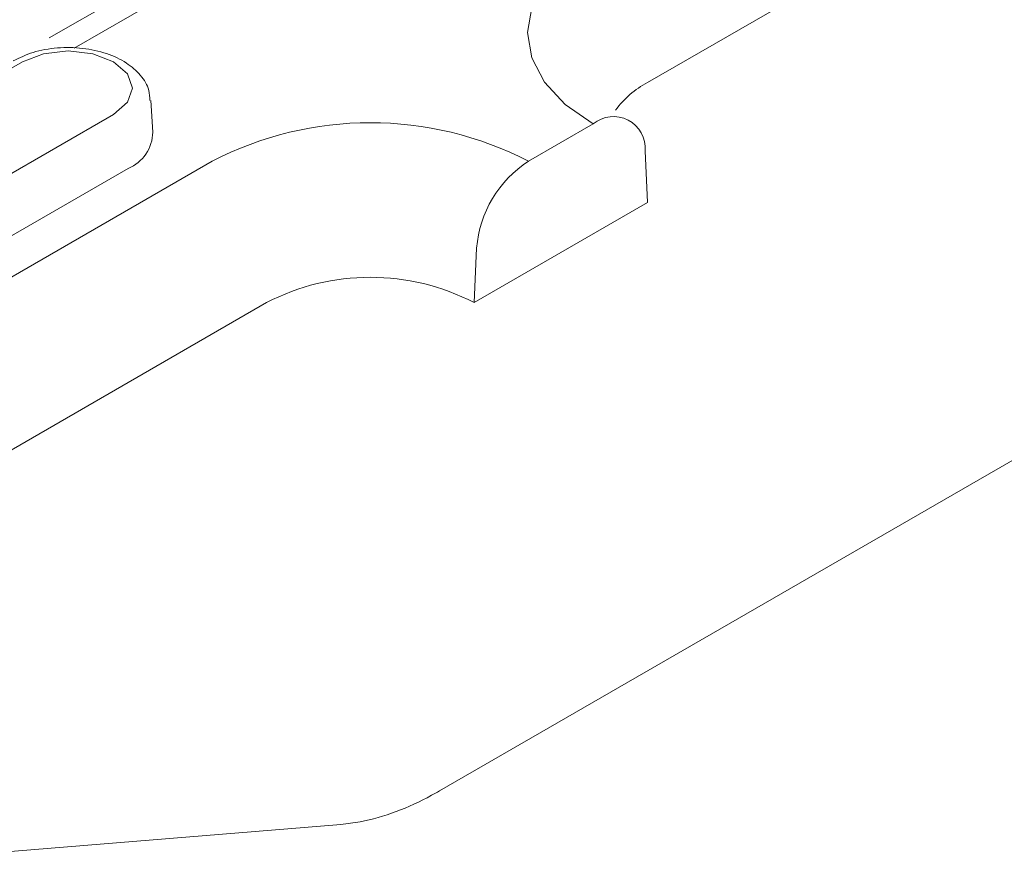
# Model space of a CAD drawing. Units: millimetres. Extents: x 91 to 6420, y 374 to 4523.
# Drawn here: x 2887 to 2918, y 2023 to 2050 of the extents above; entities that cross this region are included whole.
import ezdxf

# ---------------------------------------------------------------- set-up
doc = ezdxf.new("R2010")
doc.units = ezdxf.units.MM
doc.header["$LTSCALE"] = 5
doc.layers.add('DUENN-18', color=10, linetype='Continuous', lineweight=9)

msp = doc.modelspace()

# ---------------------------------------------------------------- linework, layer by layer
at = {"layer": 'DUENN-18'}
for p, q in [((2954.188153, 2075.17648, -146.411898), (2906.926159, 2047.892711, -146.411898)), ((2900.402835, 2025.679088, -146.411898), (2955.495915, 2057.483647, -146.411898)), ((2894.221911, 2052.794538, -146.411898), (2888.166141, 2049.298616, -146.411898)), ((2895.136251, 2052.543065, -146.411898), (2888.949772, 2048.971686, -146.411898)), ((2887.32544, 2048.54621, -146.411898), (2882.979509, 2046.037357, -146.411898)), ((2891.413201, 2046.341915, -146.411898), (2891.349689, 2047.330774, -146.411898)), ((2885.838103, 2044.387126, -146.411898), (2890.184033, 2046.895979, -146.411898)), ((2903.196881, 2045.426799, -146.411898), (2905.223023, 2046.596466, -146.411898)), ((2906.850513, 2045.752545, -146.411898), (2906.926159, 2044.129433, -146.411898)), ((2878.060957, 2036.645816, -146.411898), (2893.271714, 2045.426799, -146.411898)), ((2886.289916, 2042.690218, -146.411898), (2890.635846, 2045.199071, -146.411898)), ((2906.926159, 2044.129433, -146.411898), (2901.493746, 2040.993367, -146.411898)), ((2901.493746, 2040.993367, -146.411898), (2901.569391, 2042.703817, -146.411898)), ((2894.97485, 2040.993367, -146.411898), (2879.764093, 2032.212384, -146.411898)), ((2878.886162, 2023.127823, -146.411898), (2897.3124, 2024.629702, -146.411898))]:
    msp.add_line(p, q, dxfattribs=at)
at = {"layer": 'DUENN-18', "elevation": -146.411898, "flags": 128}
for points in [[(2905.223023, 2046.596466), (2904.350226, 2047.210416), (2903.701679, 2047.910865), (2903.302305, 2048.670898), (2903.167454, 2049.461305), (2903.302305, 2050.251712), (2903.701679, 2051.011744), (2904.350226, 2051.712194), (2905.223023, 2052.326143)], [(2890.184033, 2046.895979), (2890.622203, 2047.274545), (2890.776068, 2047.721094), (2890.622203, 2048.167644), (2890.184033, 2048.54621), (2889.528266, 2048.79916), (2888.754737, 2048.887984), (2887.981207, 2048.79916), (2887.32544, 2048.54621)]]:
    msp.add_lwpolyline(points, dxfattribs=at)
at = {"layer": 'DUENN-18'}
for centre, radius, start, end in [((2908.332195, 2045.255488, -146.411898), 2.988626, 118.0643104, 143.6373133), ((2898.234298, 2035.849048, -146.411898), 10.787055, 62.6096722, 117.3903278), ((2905.859963, 2045.833539, -146.411898), 0.993856, 355.3255211, 129.8572487), ((2890.165437, 2046.354837, -146.411898), 1.247831, 292.1468581, 359.4066212), ((2905.125876, 2042.426009, -146.411898), 3.567319, 122.7340804, 175.5335086), ((2898.234298, 2034.702656, -146.411898), 7.084988, 62.6096722, 117.3903278)]:
    msp.add_arc(centre, radius, start, end, dxfattribs=at)
for points, knots in [([(2891.317754, 2047.331415, -146.411898), (2891.314936, 2047.439264, -146.411898), (2891.307407, 2047.727489, -146.411898), (2891.037231, 2048.143639, -146.411898), (2890.592653, 2048.536076, -146.411898), (2889.97305, 2048.828013, -146.411898), (2889.223181, 2048.99348, -146.411898), (2888.418882, 2049.004506, -146.411898), (2887.654133, 2048.8724, -146.411898), (2887.237453, 2048.671302, -146.411898), (2887.037366, 2048.574736, -146.411898)], [0, 0, 0, 0, 0.0713674897, 0.1907276056, 0.3140091878, 0.4483785911, 0.5884569704, 0.7285698404, 0.8696611965, 1, 1, 1, 1]), ([(2897.3124, 2024.629702, -146.411898), (2897.513179, 2024.652806, -146.411898), (2898.080769, 2024.71812, -146.411898), (2899.033223, 2024.998118, -146.411898), (2899.869088, 2025.376984, -146.411898), (2900.321147, 2025.632853, -146.411898), (2900.402835, 2025.679088, -146.411898)], [0, 0, 0, 0, 0.200344691, 0.566363947, 0.92164147, 1, 1, 1, 1])]:
    msp.add_open_spline(points, degree=3, knots=knots, dxfattribs=at)

doc.saveas('drawing.dxf')
